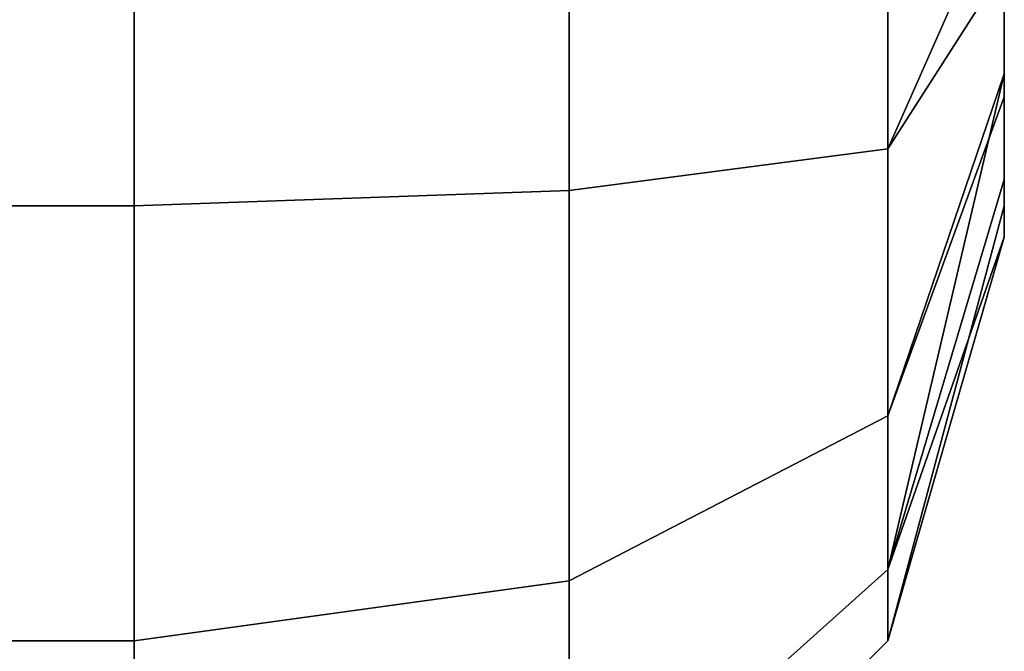
# Model space of a CAD drawing. Extents: x 0 to 1, y -1.03 to 0.
# Drawn here: x 0.01 to 0.01, y -0.99 to -0.99 of the extents above; entities that cross this region are included whole.
import ezdxf

# ---------------------------------------------------------------- set-up
doc = ezdxf.new("R2010")
doc.units = 0
doc.layers.add('L35_HINGE_0', color=7, linetype='CONTINUOUS')
doc.layers.add('L37_HINGE_0', color=7, linetype='CONTINUOUS')

msp = doc.modelspace()

# ---------------------------------------------------------------- linework, layer by layer
at = {"layer": 'L35_HINGE_0', "color": 8}
for points, invisible_edges in [([(0.008784, -0.985468, 0.152781), (0.008052, -0.984861, 0.152049), (0.008784, -0.984769, 0.152781), (0.008784, -0.985468, 0.152781)], 9), ([(0.008784, -0.984769, 0.152781), (0.009052, -0.984863, 0.153781), (0.008784, -0.985468, 0.152781), (0.008784, -0.984769, 0.152781)], 9), ([(0.009052, -0.985221, 0.205501), (0.009052, -0.985241, 0.154037), (0.009052, -0.98485, 0.153987), (0.009052, -0.985221, 0.205501)], 13), ([(0.009052, -0.985221, 0.205501), (0.009052, -0.98485, 0.153987), (0.009052, -0.985024, 0.20555), (0.009052, -0.985221, 0.205501)], 11), ([(0.009052, -0.985241, 0.154037), (0.009052, -0.984863, 0.153781), (0.009052, -0.98485, 0.153987), (0.009052, -0.985241, 0.154037)], 9), ([(0.008052, -0.984861, 0.152049), (0.007052, -0.985599, 0.151781), (0.007052, -0.984895, 0.151781), (0.008052, -0.984861, 0.152049)], 9), ([(0.007052, -0.985599, 0.151781), (0.008052, -0.984861, 0.152049), (0.008052, -0.985564, 0.152049), (0.007052, -0.985599, 0.151781)], 9), ([(0.008052, -0.984861, 0.152049), (0.008784, -0.985468, 0.152781), (0.008052, -0.985564, 0.152049), (0.008052, -0.984861, 0.152049)], 9), ([(0.009052, -0.985348, 0.153842), (0.008784, -0.985468, 0.152781), (0.009052, -0.984863, 0.153781), (0.009052, -0.985348, 0.153842)], 9), ([(0.009052, -0.984863, 0.153781), (0.009052, -0.985241, 0.154037), (0.009052, -0.985348, 0.153842), (0.009052, -0.984863, 0.153781)], 9), ([(0.007052, -0.984895, 0.151781), (0.006573, -0.985599, 0.151781), (0.006573, -0.984895, 0.151781), (0.007052, -0.984895, 0.151781)], 9), ([(0.006573, -0.985599, 0.151781), (0.007052, -0.984895, 0.151781), (0.007052, -0.985599, 0.151781), (0.006573, -0.985599, 0.151781)], 9), ([(0.008052, -0.985564, 0.207488), (0.008784, -0.984909, 0.206756), (0.008052, -0.985003, 0.207488), (0.008052, -0.985564, 0.207488)], 9), ([(0.008784, -0.984909, 0.206756), (0.008052, -0.985564, 0.207488), (0.008784, -0.985468, 0.206756), (0.008784, -0.984909, 0.206756)], 9), ([(0.009052, -0.985049, 0.205756), (0.008784, -0.984909, 0.206756), (0.008784, -0.985468, 0.206756), (0.009052, -0.985049, 0.205756)], 9), ([(0.007052, -0.985599, 0.207756), (0.008052, -0.985003, 0.207488), (0.007052, -0.985037, 0.207756), (0.007052, -0.985599, 0.207756)], 9), ([(0.008052, -0.985003, 0.207488), (0.007052, -0.985599, 0.207756), (0.008052, -0.985564, 0.207488), (0.008052, -0.985003, 0.207488)], 9), ([(0.006573, -0.985599, 0.207756), (0.007052, -0.985037, 0.207756), (0.006573, -0.985037, 0.207756), (0.006573, -0.985599, 0.207756)], 9), ([(0.007052, -0.985037, 0.207756), (0.006573, -0.985599, 0.207756), (0.007052, -0.985599, 0.207756), (0.007052, -0.985037, 0.207756)], 9), ([(0.009052, -0.985049, 0.205756), (0.009052, -0.985221, 0.205501), (0.009052, -0.985024, 0.20555), (0.009052, -0.985049, 0.205756)], 9), ([(0.008784, -0.985468, 0.206756), (0.009052, -0.985295, 0.205695), (0.009052, -0.985049, 0.205756), (0.008784, -0.985468, 0.206756)], 9), ([(0.009052, -0.985221, 0.205501), (0.009052, -0.985049, 0.205756), (0.009052, -0.985295, 0.205695), (0.009052, -0.985221, 0.205501)], 9), ([(0.009052, -0.985393, 0.205116), (0.009052, -0.985221, 0.205501), (0.009052, -0.985441, 0.205383), (0.009052, -0.985393, 0.205116)], 9), ([(0.009052, -0.985221, 0.205501), (0.009052, -0.985393, 0.205116), (0.009052, -0.985348, 0.154165), (0.009052, -0.985221, 0.205501)], 15), ([(0.009052, -0.985221, 0.205501), (0.009052, -0.985348, 0.154165), (0.009052, -0.985241, 0.154037), (0.009052, -0.985221, 0.205501)], 13), ([(0.009052, -0.985295, 0.205695), (0.009052, -0.985441, 0.205383), (0.009052, -0.985221, 0.205501), (0.009052, -0.985295, 0.205695)], 9), ([(0.009052, -0.985348, 0.154165), (0.009052, -0.985348, 0.153842), (0.009052, -0.985241, 0.154037), (0.009052, -0.985348, 0.154165)], 9), ([(0.009052, -0.985295, 0.205695), (0.008784, -0.985468, 0.206756), (0.008784, -0.986082, 0.206591), (0.009052, -0.985295, 0.205695)], 9), ([(0.009052, -0.985295, 0.205695), (0.008784, -0.986082, 0.206591), (0.008784, -0.986435, 0.206238), (0.009052, -0.985295, 0.205695)], 8), ([(0.009052, -0.985295, 0.205695), (0.008784, -0.986435, 0.206238), (0.009052, -0.985671, 0.205494), (0.009052, -0.985295, 0.205695)], 8), ([(0.009052, -0.985441, 0.205383), (0.009052, -0.985295, 0.205695), (0.009052, -0.985671, 0.205494), (0.009052, -0.985441, 0.205383)], 9), ([(0.008784, -0.985468, 0.152781), (0.009052, -0.985348, 0.153842), (0.008784, -0.986082, 0.152946), (0.008784, -0.985468, 0.152781)], 9), ([(0.009052, -0.985538, 0.154072), (0.008784, -0.986082, 0.152946), (0.009052, -0.985348, 0.153842), (0.009052, -0.985538, 0.154072)], 9), ([(0.009052, -0.985348, 0.154165), (0.009052, -0.985393, 0.155207), (0.009052, -0.985393, 0.154373), (0.009052, -0.985348, 0.154165)], 9), ([(0.009052, -0.985393, 0.155207), (0.009052, -0.985348, 0.154165), (0.009052, -0.985393, 0.167373), (0.009052, -0.985393, 0.155207)], 11), ([(0.009052, -0.985393, 0.167373), (0.009052, -0.985348, 0.154165), (0.009052, -0.985393, 0.167491), (0.009052, -0.985393, 0.167373)], 11), ([(0.009052, -0.985393, 0.167491), (0.009052, -0.985348, 0.154165), (0.009052, -0.985393, 0.167955), (0.009052, -0.985393, 0.167491)], 11), ([(0.009052, -0.985393, 0.167955), (0.009052, -0.985348, 0.154165), (0.009052, -0.985393, 0.179775), (0.009052, -0.985393, 0.167955)], 11), ([(0.009052, -0.985393, 0.179775), (0.009052, -0.985348, 0.154165), (0.009052, -0.985393, 0.191734), (0.009052, -0.985393, 0.179775)], 11), ([(0.009052, -0.985393, 0.191734), (0.009052, -0.985348, 0.154165), (0.009052, -0.985393, 0.192058), (0.009052, -0.985393, 0.191734)], 11), ([(0.009052, -0.985393, 0.192058), (0.009052, -0.985348, 0.154165), (0.009052, -0.985393, 0.192336), (0.009052, -0.985393, 0.192058)], 11), ([(0.009052, -0.985393, 0.192336), (0.009052, -0.985348, 0.154165), (0.009052, -0.985393, 0.204342), (0.009052, -0.985393, 0.192336)], 11), ([(0.009052, -0.985393, 0.204342), (0.009052, -0.985348, 0.154165), (0.009052, -0.985393, 0.205116), (0.009052, -0.985393, 0.204342)], 11), ([(0.009052, -0.985348, 0.153842), (0.009052, -0.985348, 0.154165), (0.009052, -0.985538, 0.154072), (0.009052, -0.985348, 0.153842)], 9), ([(0.009052, -0.985393, 0.154373), (0.009052, -0.985538, 0.154072), (0.009052, -0.985348, 0.154165), (0.009052, -0.985393, 0.154373)], 9), ([(0.009052, -0.985538, 0.154072), (0.009052, -0.985393, 0.154373), (0.009052, -0.985599, 0.15435), (0.009052, -0.985538, 0.154072)], 9), ([(0.009052, -0.985441, 0.205383), (0.009052, -0.985599, 0.205097), (0.009052, -0.985393, 0.205116), (0.009052, -0.985441, 0.205383)], 9), ([(0.009052, -0.985393, 0.204342), (0.009052, -0.985599, 0.205097), (0.009052, -0.985599, 0.204342), (0.009052, -0.985393, 0.204342)], 9), ([(0.009052, -0.985599, 0.205097), (0.009052, -0.985393, 0.204342), (0.009052, -0.985393, 0.205116), (0.009052, -0.985599, 0.205097)], 9), ([(0.009052, -0.985393, 0.192336), (0.009052, -0.985599, 0.204342), (0.009052, -0.985599, 0.192336), (0.009052, -0.985393, 0.192336)], 9), ([(0.009052, -0.985599, 0.204342), (0.009052, -0.985393, 0.192336), (0.009052, -0.985393, 0.204342), (0.009052, -0.985599, 0.204342)], 9), ([(0.009052, -0.985393, 0.154373), (0.009052, -0.985599, 0.155207), (0.009052, -0.985599, 0.15435), (0.009052, -0.985393, 0.154373)], 9), ([(0.009052, -0.985599, 0.155207), (0.009052, -0.985393, 0.154373), (0.009052, -0.985393, 0.155207), (0.009052, -0.985599, 0.155207)], 9), ([(0.009052, -0.985393, 0.167955), (0.009052, -0.985599, 0.179775), (0.009052, -0.985599, 0.167955), (0.009052, -0.985393, 0.167955)], 9), ([(0.009052, -0.985599, 0.179775), (0.009052, -0.985393, 0.167955), (0.009052, -0.985393, 0.179775), (0.009052, -0.985599, 0.179775)], 9), ([(0.009052, -0.985393, 0.191734), (0.009052, -0.985599, 0.192058), (0.009052, -0.985599, 0.191734), (0.009052, -0.985393, 0.191734)], 9), ([(0.009052, -0.985599, 0.192058), (0.009052, -0.985393, 0.191734), (0.009052, -0.985393, 0.192058), (0.009052, -0.985599, 0.192058)], 9), ([(0.009052, -0.985393, 0.167373), (0.009052, -0.985599, 0.167491), (0.009052, -0.985599, 0.167373), (0.009052, -0.985393, 0.167373)], 9), ([(0.009052, -0.985599, 0.167491), (0.009052, -0.985393, 0.167373), (0.009052, -0.985393, 0.167491), (0.009052, -0.985599, 0.167491)], 9), ([(0.009052, -0.985393, 0.192058), (0.009052, -0.985599, 0.192336), (0.009052, -0.985599, 0.192058), (0.009052, -0.985393, 0.192058)], 9), ([(0.009052, -0.985599, 0.192336), (0.009052, -0.985393, 0.192058), (0.009052, -0.985393, 0.192336), (0.009052, -0.985599, 0.192336)], 9), ([(0.009052, -0.985393, 0.155207), (0.009052, -0.985599, 0.167373), (0.009052, -0.985599, 0.155207), (0.009052, -0.985393, 0.155207)], 9), ([(0.009052, -0.985599, 0.167373), (0.009052, -0.985393, 0.155207), (0.009052, -0.985393, 0.167373), (0.009052, -0.985599, 0.167373)], 9), ([(0.009052, -0.985393, 0.179775), (0.009052, -0.985599, 0.191734), (0.009052, -0.985599, 0.179775), (0.009052, -0.985393, 0.179775)], 9), ([(0.009052, -0.985599, 0.191734), (0.009052, -0.985393, 0.179775), (0.009052, -0.985393, 0.191734), (0.009052, -0.985599, 0.191734)], 9), ([(0.009052, -0.985393, 0.167491), (0.009052, -0.985599, 0.167955), (0.009052, -0.985599, 0.167491), (0.009052, -0.985393, 0.167491)], 9), ([(0.009052, -0.985599, 0.167955), (0.009052, -0.985393, 0.167491), (0.009052, -0.985393, 0.167955), (0.009052, -0.985599, 0.167955)], 9), ([(0.009052, -0.985599, 0.205097), (0.009052, -0.985441, 0.205383), (0.009052, -0.985671, 0.205494), (0.009052, -0.985599, 0.205097)], 9), ([(0.008784, -0.986082, 0.152946), (0.008052, -0.985564, 0.152049), (0.008784, -0.985468, 0.152781), (0.008784, -0.986082, 0.152946)], 9), ([(0.008052, -0.985564, 0.207488), (0.008784, -0.986082, 0.206591), (0.008784, -0.985468, 0.206756), (0.008052, -0.985564, 0.207488)], 9), ([(0.008784, -0.986082, 0.152946), (0.009052, -0.985538, 0.154072), (0.008784, -0.986435, 0.153299), (0.008784, -0.986082, 0.152946)], 9), ([(0.009052, -0.985599, 0.15435), (0.008784, -0.986435, 0.153299), (0.009052, -0.985538, 0.154072), (0.009052, -0.985599, 0.15435)], 9), ([(0.008052, -0.985564, 0.152049), (0.007052, -0.986599, 0.152049), (0.007052, -0.985599, 0.151781), (0.008052, -0.985564, 0.152049)], 9), ([(0.007052, -0.986599, 0.152049), (0.008052, -0.985564, 0.152049), (0.008052, -0.986461, 0.15229), (0.007052, -0.986599, 0.152049)], 9), ([(0.007052, -0.986599, 0.207488), (0.008052, -0.985564, 0.207488), (0.007052, -0.985599, 0.207756), (0.007052, -0.986599, 0.207488)], 9), ([(0.008052, -0.985564, 0.207488), (0.007052, -0.986599, 0.207488), (0.008052, -0.986461, 0.207247), (0.008052, -0.985564, 0.207488)], 9), ([(0.008052, -0.985564, 0.152049), (0.008784, -0.986082, 0.152946), (0.008052, -0.986461, 0.15229), (0.008052, -0.985564, 0.152049)], 9), ([(0.008784, -0.986082, 0.206591), (0.008052, -0.985564, 0.207488), (0.008052, -0.986461, 0.207247), (0.008784, -0.986082, 0.206591)], 9), ([(0.007052, -0.985599, 0.151781), (0.006573, -0.986599, 0.152049), (0.006573, -0.985599, 0.151781), (0.007052, -0.985599, 0.151781)], 9), ([(0.006573, -0.986599, 0.152049), (0.007052, -0.985599, 0.151781), (0.007052, -0.986599, 0.152049), (0.006573, -0.986599, 0.152049)], 9), ([(0.006573, -0.986599, 0.207488), (0.007052, -0.985599, 0.207756), (0.006573, -0.985599, 0.207756), (0.006573, -0.986599, 0.207488)], 9), ([(0.007052, -0.985599, 0.207756), (0.006573, -0.986599, 0.207488), (0.007052, -0.986599, 0.207488), (0.007052, -0.985599, 0.207756)], 9), ([(0.008784, -0.986435, 0.153299), (0.009052, -0.985599, 0.15435), (0.008784, -0.986599, 0.153913), (0.008784, -0.986435, 0.153299)], 9), ([(0.009052, -0.985599, 0.205097), (0.009052, -0.985671, 0.205494), (0.008784, -0.986599, 0.205624), (0.009052, -0.985599, 0.205097)], 8), ([(0.009052, -0.985599, 0.204342), (0.008784, -0.986599, 0.205624), (0.008784, -0.986599, 0.204855), (0.009052, -0.985599, 0.204342)], 9), ([(0.008784, -0.986599, 0.205624), (0.009052, -0.985599, 0.204342), (0.009052, -0.985599, 0.205097), (0.008784, -0.986599, 0.205624)], 9), ([(0.009052, -0.985599, 0.192336), (0.008784, -0.986599, 0.204855), (0.008784, -0.986599, 0.19262), (0.009052, -0.985599, 0.192336)], 9), ([(0.008784, -0.986599, 0.204855), (0.009052, -0.985599, 0.192336), (0.009052, -0.985599, 0.204342), (0.008784, -0.986599, 0.204855)], 9), ([(0.009052, -0.985599, 0.15435), (0.008784, -0.986599, 0.154786), (0.008784, -0.986599, 0.153913), (0.009052, -0.985599, 0.15435)], 9), ([(0.008784, -0.986599, 0.154786), (0.009052, -0.985599, 0.15435), (0.009052, -0.985599, 0.155207), (0.008784, -0.986599, 0.154786)], 9), ([(0.009052, -0.985599, 0.167955), (0.008784, -0.986599, 0.17982), (0.008784, -0.986599, 0.167776), (0.009052, -0.985599, 0.167955)], 9), ([(0.008784, -0.986599, 0.17982), (0.009052, -0.985599, 0.167955), (0.009052, -0.985599, 0.179775), (0.008784, -0.986599, 0.17982)], 9), ([(0.009052, -0.985599, 0.191734), (0.008784, -0.986599, 0.192338), (0.008784, -0.986599, 0.192007), (0.009052, -0.985599, 0.191734)], 9), ([(0.008784, -0.986599, 0.192338), (0.009052, -0.985599, 0.191734), (0.009052, -0.985599, 0.192058), (0.008784, -0.986599, 0.192338)], 9), ([(0.009052, -0.985599, 0.167373), (0.008784, -0.986599, 0.167303), (0.008784, -0.986599, 0.167184), (0.009052, -0.985599, 0.167373)], 9), ([(0.008784, -0.986599, 0.167303), (0.009052, -0.985599, 0.167373), (0.009052, -0.985599, 0.167491), (0.008784, -0.986599, 0.167303)], 9), ([(0.009052, -0.985599, 0.192058), (0.008784, -0.986599, 0.19262), (0.008784, -0.986599, 0.192338), (0.009052, -0.985599, 0.192058)], 9), ([(0.008784, -0.986599, 0.19262), (0.009052, -0.985599, 0.192058), (0.009052, -0.985599, 0.192336), (0.008784, -0.986599, 0.19262)], 9), ([(0.009052, -0.985599, 0.155207), (0.008784, -0.986599, 0.167184), (0.008784, -0.986599, 0.154786), (0.009052, -0.985599, 0.155207)], 9), ([(0.008784, -0.986599, 0.167184), (0.009052, -0.985599, 0.155207), (0.009052, -0.985599, 0.167373), (0.008784, -0.986599, 0.167184)], 9), ([(0.009052, -0.985599, 0.179775), (0.008784, -0.986599, 0.192007), (0.008784, -0.986599, 0.17982), (0.009052, -0.985599, 0.179775)], 9), ([(0.008784, -0.986599, 0.192007), (0.009052, -0.985599, 0.179775), (0.009052, -0.985599, 0.191734), (0.008784, -0.986599, 0.192007)], 9), ([(0.009052, -0.985599, 0.167491), (0.008784, -0.986599, 0.167776), (0.008784, -0.986599, 0.167303), (0.009052, -0.985599, 0.167491)], 9), ([(0.008784, -0.986599, 0.167776), (0.009052, -0.985599, 0.167491), (0.009052, -0.985599, 0.167955), (0.008784, -0.986599, 0.167776)], 9), ([(0.009052, -0.985671, 0.205494), (0.008784, -0.986435, 0.206238), (0.008784, -0.986599, 0.205624), (0.009052, -0.985671, 0.205494)], 8), ([(0.008784, -0.986435, 0.153299), (0.008052, -0.986461, 0.15229), (0.008784, -0.986082, 0.152946), (0.008784, -0.986435, 0.153299)], 9), ([(0.008052, -0.986461, 0.207247), (0.008784, -0.986435, 0.206238), (0.008784, -0.986082, 0.206591), (0.008052, -0.986461, 0.207247)], 9), ([(0.008052, -0.986461, 0.15229), (0.008784, -0.986435, 0.153299), (0.008052, -0.987091, 0.15292), (0.008052, -0.986461, 0.15229)], 9), ([(0.008784, -0.986599, 0.153913), (0.008052, -0.987091, 0.15292), (0.008784, -0.986435, 0.153299), (0.008784, -0.986599, 0.153913)], 9), ([(0.008784, -0.986435, 0.206238), (0.008052, -0.986461, 0.207247), (0.008052, -0.987091, 0.206617), (0.008784, -0.986435, 0.206238)], 9), ([(0.008052, -0.987091, 0.206617), (0.008784, -0.986599, 0.205624), (0.008784, -0.986435, 0.206238), (0.008052, -0.987091, 0.206617)], 9), ([(0.008052, -0.986461, 0.15229), (0.007052, -0.987331, 0.152781), (0.007052, -0.986599, 0.152049), (0.008052, -0.986461, 0.15229)], 9), ([(0.007052, -0.987331, 0.152781), (0.008052, -0.986461, 0.15229), (0.008052, -0.987091, 0.15292), (0.007052, -0.987331, 0.152781)], 9), ([(0.007052, -0.987331, 0.206756), (0.008052, -0.986461, 0.207247), (0.007052, -0.986599, 0.207488), (0.007052, -0.987331, 0.206756)], 9), ([(0.008052, -0.986461, 0.207247), (0.007052, -0.987331, 0.206756), (0.008052, -0.987091, 0.206617), (0.008052, -0.986461, 0.207247)], 9), ([(0.007052, -0.986599, 0.152049), (0.006573, -0.987331, 0.152781), (0.006573, -0.986599, 0.152049), (0.007052, -0.986599, 0.152049)], 9), ([(0.006573, -0.987331, 0.152781), (0.007052, -0.986599, 0.152049), (0.007052, -0.987331, 0.152781), (0.006573, -0.987331, 0.152781)], 9), ([(0.007052, -0.986599, 0.207488), (0.006573, -0.987331, 0.206756), (0.007052, -0.987331, 0.206756), (0.007052, -0.986599, 0.207488)], 9), ([(0.006573, -0.987331, 0.206756), (0.007052, -0.986599, 0.207488), (0.006573, -0.986599, 0.207488), (0.006573, -0.987331, 0.206756)], 9), ([(0.008052, -0.987091, 0.15292), (0.008784, -0.986599, 0.153913), (0.008052, -0.987331, 0.153817), (0.008052, -0.987091, 0.15292)], 9), ([(0.008784, -0.986599, 0.205624), (0.008052, -0.987091, 0.206617), (0.008052, -0.987331, 0.20572), (0.008784, -0.986599, 0.205624)], 9), ([(0.008784, -0.986599, 0.204855), (0.008052, -0.987331, 0.20572), (0.008052, -0.987331, 0.204948), (0.008784, -0.986599, 0.204855)], 9), ([(0.008052, -0.987331, 0.20572), (0.008784, -0.986599, 0.204855), (0.008784, -0.986599, 0.205624), (0.008052, -0.987331, 0.20572)], 9), ([(0.008784, -0.986599, 0.19262), (0.008052, -0.987331, 0.204948), (0.008052, -0.987331, 0.192668), (0.008784, -0.986599, 0.19262)], 9), ([(0.008052, -0.987331, 0.204948), (0.008784, -0.986599, 0.19262), (0.008784, -0.986599, 0.204855), (0.008052, -0.987331, 0.204948)], 9), ([(0.008784, -0.986599, 0.153913), (0.008052, -0.987331, 0.154693), (0.008052, -0.987331, 0.153817), (0.008784, -0.986599, 0.153913)], 9), ([(0.008052, -0.987331, 0.154693), (0.008784, -0.986599, 0.153913), (0.008784, -0.986599, 0.154786), (0.008052, -0.987331, 0.154693)], 9), ([(0.008784, -0.986599, 0.167776), (0.008052, -0.987331, 0.179821), (0.008052, -0.987331, 0.167731), (0.008784, -0.986599, 0.167776)], 9), ([(0.008052, -0.987331, 0.179821), (0.008784, -0.986599, 0.167776), (0.008784, -0.986599, 0.17982), (0.008052, -0.987331, 0.179821)], 9), ([(0.008784, -0.986599, 0.192007), (0.008052, -0.987331, 0.192384), (0.008052, -0.987331, 0.192052), (0.008784, -0.986599, 0.192007)], 9), ([(0.008052, -0.987331, 0.192384), (0.008784, -0.986599, 0.192007), (0.008784, -0.986599, 0.192338), (0.008052, -0.987331, 0.192384)], 9), ([(0.008784, -0.986599, 0.167184), (0.008052, -0.987331, 0.167257), (0.008052, -0.987331, 0.167137), (0.008784, -0.986599, 0.167184)], 9), ([(0.008052, -0.987331, 0.167257), (0.008784, -0.986599, 0.167184), (0.008784, -0.986599, 0.167303), (0.008052, -0.987331, 0.167257)], 9), ([(0.008784, -0.986599, 0.192338), (0.008052, -0.987331, 0.192668), (0.008052, -0.987331, 0.192384), (0.008784, -0.986599, 0.192338)], 9), ([(0.008052, -0.987331, 0.192668), (0.008784, -0.986599, 0.192338), (0.008784, -0.986599, 0.19262), (0.008052, -0.987331, 0.192668)], 9), ([(0.008784, -0.986599, 0.154786), (0.008052, -0.987331, 0.167137), (0.008052, -0.987331, 0.154693), (0.008784, -0.986599, 0.154786)], 9), ([(0.008052, -0.987331, 0.167137), (0.008784, -0.986599, 0.154786), (0.008784, -0.986599, 0.167184), (0.008052, -0.987331, 0.167137)], 9), ([(0.008784, -0.986599, 0.17982), (0.008052, -0.987331, 0.192052), (0.008052, -0.987331, 0.179821), (0.008784, -0.986599, 0.17982)], 9), ([(0.008052, -0.987331, 0.192052), (0.008784, -0.986599, 0.17982), (0.008784, -0.986599, 0.192007), (0.008052, -0.987331, 0.192052)], 9), ([(0.008784, -0.986599, 0.167303), (0.008052, -0.987331, 0.167731), (0.008052, -0.987331, 0.167257), (0.008784, -0.986599, 0.167303)], 9), ([(0.008052, -0.987331, 0.167731), (0.008784, -0.986599, 0.167303), (0.008784, -0.986599, 0.167776), (0.008052, -0.987331, 0.167731)], 9)]:
    msp.add_3dface(points, dxfattribs=dict(at, invisible_edges=invisible_edges))
at = {"layer": 'L37_HINGE_0', "color": 8}
for points, invisible_edges in [([(0.008784, -0.985468, 1.792781), (0.008052, -0.984861, 1.792049), (0.008784, -0.984769, 1.792781), (0.008784, -0.985468, 1.792781)], 9), ([(0.008784, -0.984769, 1.792781), (0.009052, -0.984863, 1.793781), (0.008784, -0.985468, 1.792781), (0.008784, -0.984769, 1.792781)], 9), ([(0.009052, -0.985221, 1.845501), (0.009052, -0.985241, 1.794037), (0.009052, -0.98485, 1.793987), (0.009052, -0.985221, 1.845501)], 13), ([(0.009052, -0.985221, 1.845501), (0.009052, -0.98485, 1.793987), (0.009052, -0.985024, 1.84555), (0.009052, -0.985221, 1.845501)], 11), ([(0.009052, -0.985241, 1.794037), (0.009052, -0.984863, 1.793781), (0.009052, -0.98485, 1.793987), (0.009052, -0.985241, 1.794037)], 9), ([(0.008052, -0.984861, 1.792049), (0.007052, -0.985599, 1.791781), (0.007052, -0.984895, 1.791781), (0.008052, -0.984861, 1.792049)], 9), ([(0.007052, -0.985599, 1.791781), (0.008052, -0.984861, 1.792049), (0.008052, -0.985564, 1.792049), (0.007052, -0.985599, 1.791781)], 9), ([(0.008052, -0.984861, 1.792049), (0.008784, -0.985468, 1.792781), (0.008052, -0.985564, 1.792049), (0.008052, -0.984861, 1.792049)], 9), ([(0.009052, -0.985348, 1.793842), (0.008784, -0.985468, 1.792781), (0.009052, -0.984863, 1.793781), (0.009052, -0.985348, 1.793842)], 9), ([(0.009052, -0.984863, 1.793781), (0.009052, -0.985241, 1.794037), (0.009052, -0.985348, 1.793842), (0.009052, -0.984863, 1.793781)], 9), ([(0.007052, -0.984895, 1.791781), (0.006573, -0.985599, 1.791781), (0.006573, -0.984895, 1.791781), (0.007052, -0.984895, 1.791781)], 9), ([(0.006573, -0.985599, 1.791781), (0.007052, -0.984895, 1.791781), (0.007052, -0.985599, 1.791781), (0.006573, -0.985599, 1.791781)], 9), ([(0.008052, -0.985003, 1.847488), (0.008784, -0.985468, 1.846756), (0.008784, -0.984909, 1.846756), (0.008052, -0.985003, 1.847488)], 9), ([(0.009052, -0.985049, 1.845756), (0.008784, -0.984909, 1.846756), (0.008784, -0.985468, 1.846756), (0.009052, -0.985049, 1.845756)], 9), ([(0.007052, -0.985599, 1.847756), (0.008052, -0.985003, 1.847488), (0.007052, -0.985037, 1.847756), (0.007052, -0.985599, 1.847756)], 9), ([(0.008052, -0.985003, 1.847488), (0.007052, -0.985599, 1.847756), (0.008052, -0.985564, 1.847488), (0.008052, -0.985003, 1.847488)], 9), ([(0.008784, -0.985468, 1.846756), (0.008052, -0.985003, 1.847488), (0.008052, -0.985564, 1.847488), (0.008784, -0.985468, 1.846756)], 9), ([(0.006573, -0.985599, 1.847756), (0.007052, -0.985037, 1.847756), (0.006573, -0.985037, 1.847756), (0.006573, -0.985599, 1.847756)], 9), ([(0.007052, -0.985037, 1.847756), (0.006573, -0.985599, 1.847756), (0.007052, -0.985599, 1.847756), (0.007052, -0.985037, 1.847756)], 9), ([(0.009052, -0.985049, 1.845756), (0.009052, -0.985221, 1.845501), (0.009052, -0.985024, 1.84555), (0.009052, -0.985049, 1.845756)], 9), ([(0.008784, -0.985468, 1.846756), (0.009052, -0.985295, 1.845695), (0.009052, -0.985049, 1.845756), (0.008784, -0.985468, 1.846756)], 9), ([(0.009052, -0.985221, 1.845501), (0.009052, -0.985049, 1.845756), (0.009052, -0.985295, 1.845695), (0.009052, -0.985221, 1.845501)], 9), ([(0.009052, -0.985393, 1.845116), (0.009052, -0.985221, 1.845501), (0.009052, -0.985441, 1.845383), (0.009052, -0.985393, 1.845116)], 9), ([(0.009052, -0.985221, 1.845501), (0.009052, -0.985393, 1.845116), (0.009052, -0.985348, 1.794165), (0.009052, -0.985221, 1.845501)], 15), ([(0.009052, -0.985221, 1.845501), (0.009052, -0.985348, 1.794165), (0.009052, -0.985241, 1.794037), (0.009052, -0.985221, 1.845501)], 13), ([(0.009052, -0.985295, 1.845695), (0.009052, -0.985441, 1.845383), (0.009052, -0.985221, 1.845501), (0.009052, -0.985295, 1.845695)], 9), ([(0.009052, -0.985348, 1.794165), (0.009052, -0.985348, 1.793842), (0.009052, -0.985241, 1.794037), (0.009052, -0.985348, 1.794165)], 9), ([(0.009052, -0.985295, 1.845695), (0.008784, -0.985468, 1.846756), (0.008784, -0.986082, 1.846591), (0.009052, -0.985295, 1.845695)], 9), ([(0.009052, -0.985295, 1.845695), (0.008784, -0.986082, 1.846591), (0.008784, -0.986435, 1.846238), (0.009052, -0.985295, 1.845695)], 8), ([(0.009052, -0.985295, 1.845695), (0.008784, -0.986435, 1.846238), (0.009052, -0.985671, 1.845494), (0.009052, -0.985295, 1.845695)], 8), ([(0.009052, -0.985441, 1.845383), (0.009052, -0.985295, 1.845695), (0.009052, -0.985671, 1.845494), (0.009052, -0.985441, 1.845383)], 9), ([(0.008784, -0.985468, 1.792781), (0.009052, -0.985348, 1.793842), (0.008784, -0.986082, 1.792946), (0.008784, -0.985468, 1.792781)], 9), ([(0.009052, -0.985538, 1.794072), (0.008784, -0.986082, 1.792946), (0.009052, -0.985348, 1.793842), (0.009052, -0.985538, 1.794072)], 9), ([(0.009052, -0.985348, 1.794165), (0.009052, -0.985393, 1.795207), (0.009052, -0.985393, 1.794373), (0.009052, -0.985348, 1.794165)], 9), ([(0.009052, -0.985393, 1.795207), (0.009052, -0.985348, 1.794165), (0.009052, -0.985393, 1.807373), (0.009052, -0.985393, 1.795207)], 11), ([(0.009052, -0.985393, 1.807373), (0.009052, -0.985348, 1.794165), (0.009052, -0.985393, 1.807491), (0.009052, -0.985393, 1.807373)], 11), ([(0.009052, -0.985393, 1.807491), (0.009052, -0.985348, 1.794165), (0.009052, -0.985393, 1.807955), (0.009052, -0.985393, 1.807491)], 11), ([(0.009052, -0.985393, 1.807955), (0.009052, -0.985348, 1.794165), (0.009052, -0.985393, 1.819775), (0.009052, -0.985393, 1.807955)], 11), ([(0.009052, -0.985393, 1.819775), (0.009052, -0.985348, 1.794165), (0.009052, -0.985393, 1.831734), (0.009052, -0.985393, 1.819775)], 11), ([(0.009052, -0.985393, 1.831734), (0.009052, -0.985348, 1.794165), (0.009052, -0.985393, 1.832058), (0.009052, -0.985393, 1.831734)], 11), ([(0.009052, -0.985393, 1.832058), (0.009052, -0.985348, 1.794165), (0.009052, -0.985393, 1.832336), (0.009052, -0.985393, 1.832058)], 11), ([(0.009052, -0.985393, 1.832336), (0.009052, -0.985348, 1.794165), (0.009052, -0.985393, 1.844342), (0.009052, -0.985393, 1.832336)], 11), ([(0.009052, -0.985393, 1.844342), (0.009052, -0.985348, 1.794165), (0.009052, -0.985393, 1.845116), (0.009052, -0.985393, 1.844342)], 11), ([(0.009052, -0.985348, 1.793842), (0.009052, -0.985348, 1.794165), (0.009052, -0.985538, 1.794072), (0.009052, -0.985348, 1.793842)], 9), ([(0.009052, -0.985393, 1.794373), (0.009052, -0.985538, 1.794072), (0.009052, -0.985348, 1.794165), (0.009052, -0.985393, 1.794373)], 9), ([(0.009052, -0.985538, 1.794072), (0.009052, -0.985393, 1.794373), (0.009052, -0.985599, 1.79435), (0.009052, -0.985538, 1.794072)], 9), ([(0.009052, -0.985441, 1.845383), (0.009052, -0.985599, 1.845097), (0.009052, -0.985393, 1.845116), (0.009052, -0.985441, 1.845383)], 9), ([(0.009052, -0.985393, 1.844342), (0.009052, -0.985599, 1.845097), (0.009052, -0.985599, 1.844342), (0.009052, -0.985393, 1.844342)], 9), ([(0.009052, -0.985599, 1.845097), (0.009052, -0.985393, 1.844342), (0.009052, -0.985393, 1.845116), (0.009052, -0.985599, 1.845097)], 9), ([(0.009052, -0.985393, 1.832336), (0.009052, -0.985599, 1.844342), (0.009052, -0.985599, 1.832336), (0.009052, -0.985393, 1.832336)], 9), ([(0.009052, -0.985599, 1.844342), (0.009052, -0.985393, 1.832336), (0.009052, -0.985393, 1.844342), (0.009052, -0.985599, 1.844342)], 9), ([(0.009052, -0.985393, 1.794373), (0.009052, -0.985599, 1.795207), (0.009052, -0.985599, 1.79435), (0.009052, -0.985393, 1.794373)], 9), ([(0.009052, -0.985599, 1.795207), (0.009052, -0.985393, 1.794373), (0.009052, -0.985393, 1.795207), (0.009052, -0.985599, 1.795207)], 9), ([(0.009052, -0.985393, 1.807955), (0.009052, -0.985599, 1.819775), (0.009052, -0.985599, 1.807955), (0.009052, -0.985393, 1.807955)], 9), ([(0.009052, -0.985599, 1.819775), (0.009052, -0.985393, 1.807955), (0.009052, -0.985393, 1.819775), (0.009052, -0.985599, 1.819775)], 9), ([(0.009052, -0.985393, 1.831734), (0.009052, -0.985599, 1.832058), (0.009052, -0.985599, 1.831734), (0.009052, -0.985393, 1.831734)], 9), ([(0.009052, -0.985599, 1.832058), (0.009052, -0.985393, 1.831734), (0.009052, -0.985393, 1.832058), (0.009052, -0.985599, 1.832058)], 9), ([(0.009052, -0.985393, 1.807373), (0.009052, -0.985599, 1.807491), (0.009052, -0.985599, 1.807373), (0.009052, -0.985393, 1.807373)], 9), ([(0.009052, -0.985599, 1.807491), (0.009052, -0.985393, 1.807373), (0.009052, -0.985393, 1.807491), (0.009052, -0.985599, 1.807491)], 9), ([(0.009052, -0.985393, 1.832058), (0.009052, -0.985599, 1.832336), (0.009052, -0.985599, 1.832058), (0.009052, -0.985393, 1.832058)], 9), ([(0.009052, -0.985599, 1.832336), (0.009052, -0.985393, 1.832058), (0.009052, -0.985393, 1.832336), (0.009052, -0.985599, 1.832336)], 9), ([(0.009052, -0.985393, 1.795207), (0.009052, -0.985599, 1.807373), (0.009052, -0.985599, 1.795207), (0.009052, -0.985393, 1.795207)], 9), ([(0.009052, -0.985599, 1.807373), (0.009052, -0.985393, 1.795207), (0.009052, -0.985393, 1.807373), (0.009052, -0.985599, 1.807373)], 9), ([(0.009052, -0.985393, 1.819775), (0.009052, -0.985599, 1.831734), (0.009052, -0.985599, 1.819775), (0.009052, -0.985393, 1.819775)], 9), ([(0.009052, -0.985599, 1.831734), (0.009052, -0.985393, 1.819775), (0.009052, -0.985393, 1.831734), (0.009052, -0.985599, 1.831734)], 9), ([(0.009052, -0.985393, 1.807491), (0.009052, -0.985599, 1.807955), (0.009052, -0.985599, 1.807491), (0.009052, -0.985393, 1.807491)], 9), ([(0.009052, -0.985599, 1.807955), (0.009052, -0.985393, 1.807491), (0.009052, -0.985393, 1.807955), (0.009052, -0.985599, 1.807955)], 9), ([(0.009052, -0.985599, 1.845097), (0.009052, -0.985441, 1.845383), (0.009052, -0.985671, 1.845494), (0.009052, -0.985599, 1.845097)], 9), ([(0.008784, -0.986082, 1.792946), (0.008052, -0.985564, 1.792049), (0.008784, -0.985468, 1.792781), (0.008784, -0.986082, 1.792946)], 9), ([(0.008052, -0.985564, 1.847488), (0.008784, -0.986082, 1.846591), (0.008784, -0.985468, 1.846756), (0.008052, -0.985564, 1.847488)], 9), ([(0.008784, -0.986082, 1.792946), (0.009052, -0.985538, 1.794072), (0.008784, -0.986435, 1.793299), (0.008784, -0.986082, 1.792946)], 9), ([(0.009052, -0.985599, 1.79435), (0.008784, -0.986435, 1.793299), (0.009052, -0.985538, 1.794072), (0.009052, -0.985599, 1.79435)], 9), ([(0.008052, -0.985564, 1.792049), (0.007052, -0.986599, 1.792049), (0.007052, -0.985599, 1.791781), (0.008052, -0.985564, 1.792049)], 9), ([(0.007052, -0.986599, 1.792049), (0.008052, -0.985564, 1.792049), (0.008052, -0.986461, 1.79229), (0.007052, -0.986599, 1.792049)], 9), ([(0.007052, -0.986599, 1.847488), (0.008052, -0.985564, 1.847488), (0.007052, -0.985599, 1.847756), (0.007052, -0.986599, 1.847488)], 9), ([(0.008052, -0.985564, 1.847488), (0.007052, -0.986599, 1.847488), (0.008052, -0.986461, 1.847247), (0.008052, -0.985564, 1.847488)], 9), ([(0.008052, -0.985564, 1.792049), (0.008784, -0.986082, 1.792946), (0.008052, -0.986461, 1.79229), (0.008052, -0.985564, 1.792049)], 9), ([(0.008784, -0.986082, 1.846591), (0.008052, -0.985564, 1.847488), (0.008052, -0.986461, 1.847247), (0.008784, -0.986082, 1.846591)], 9), ([(0.007052, -0.985599, 1.791781), (0.006573, -0.986599, 1.792049), (0.006573, -0.985599, 1.791781), (0.007052, -0.985599, 1.791781)], 9), ([(0.006573, -0.986599, 1.792049), (0.007052, -0.985599, 1.791781), (0.007052, -0.986599, 1.792049), (0.006573, -0.986599, 1.792049)], 9), ([(0.006573, -0.986599, 1.847488), (0.007052, -0.985599, 1.847756), (0.006573, -0.985599, 1.847756), (0.006573, -0.986599, 1.847488)], 9), ([(0.007052, -0.985599, 1.847756), (0.006573, -0.986599, 1.847488), (0.007052, -0.986599, 1.847488), (0.007052, -0.985599, 1.847756)], 9), ([(0.008784, -0.986435, 1.793299), (0.009052, -0.985599, 1.79435), (0.008784, -0.986599, 1.793913), (0.008784, -0.986435, 1.793299)], 9), ([(0.009052, -0.985599, 1.845097), (0.009052, -0.985671, 1.845494), (0.008784, -0.986599, 1.845624), (0.009052, -0.985599, 1.845097)], 8), ([(0.009052, -0.985599, 1.844342), (0.008784, -0.986599, 1.845624), (0.008784, -0.986599, 1.844855), (0.009052, -0.985599, 1.844342)], 9), ([(0.008784, -0.986599, 1.845624), (0.009052, -0.985599, 1.844342), (0.009052, -0.985599, 1.845097), (0.008784, -0.986599, 1.845624)], 9), ([(0.009052, -0.985599, 1.832336), (0.008784, -0.986599, 1.844855), (0.008784, -0.986599, 1.83262), (0.009052, -0.985599, 1.832336)], 9), ([(0.008784, -0.986599, 1.844855), (0.009052, -0.985599, 1.832336), (0.009052, -0.985599, 1.844342), (0.008784, -0.986599, 1.844855)], 9), ([(0.009052, -0.985599, 1.79435), (0.008784, -0.986599, 1.794786), (0.008784, -0.986599, 1.793913), (0.009052, -0.985599, 1.79435)], 9), ([(0.008784, -0.986599, 1.794786), (0.009052, -0.985599, 1.79435), (0.009052, -0.985599, 1.795207), (0.008784, -0.986599, 1.794786)], 9), ([(0.009052, -0.985599, 1.807955), (0.008784, -0.986599, 1.81982), (0.008784, -0.986599, 1.807776), (0.009052, -0.985599, 1.807955)], 9), ([(0.008784, -0.986599, 1.81982), (0.009052, -0.985599, 1.807955), (0.009052, -0.985599, 1.819775), (0.008784, -0.986599, 1.81982)], 9), ([(0.009052, -0.985599, 1.831734), (0.008784, -0.986599, 1.832338), (0.008784, -0.986599, 1.832007), (0.009052, -0.985599, 1.831734)], 9), ([(0.008784, -0.986599, 1.832338), (0.009052, -0.985599, 1.831734), (0.009052, -0.985599, 1.832058), (0.008784, -0.986599, 1.832338)], 9), ([(0.009052, -0.985599, 1.807373), (0.008784, -0.986599, 1.807303), (0.008784, -0.986599, 1.807184), (0.009052, -0.985599, 1.807373)], 9), ([(0.008784, -0.986599, 1.807303), (0.009052, -0.985599, 1.807373), (0.009052, -0.985599, 1.807491), (0.008784, -0.986599, 1.807303)], 9), ([(0.009052, -0.985599, 1.832058), (0.008784, -0.986599, 1.83262), (0.008784, -0.986599, 1.832338), (0.009052, -0.985599, 1.832058)], 9), ([(0.008784, -0.986599, 1.83262), (0.009052, -0.985599, 1.832058), (0.009052, -0.985599, 1.832336), (0.008784, -0.986599, 1.83262)], 9), ([(0.009052, -0.985599, 1.795207), (0.008784, -0.986599, 1.807184), (0.008784, -0.986599, 1.794786), (0.009052, -0.985599, 1.795207)], 9), ([(0.008784, -0.986599, 1.807184), (0.009052, -0.985599, 1.795207), (0.009052, -0.985599, 1.807373), (0.008784, -0.986599, 1.807184)], 9), ([(0.009052, -0.985599, 1.819775), (0.008784, -0.986599, 1.832007), (0.008784, -0.986599, 1.81982), (0.009052, -0.985599, 1.819775)], 9), ([(0.008784, -0.986599, 1.832007), (0.009052, -0.985599, 1.819775), (0.009052, -0.985599, 1.831734), (0.008784, -0.986599, 1.832007)], 9), ([(0.009052, -0.985599, 1.807491), (0.008784, -0.986599, 1.807776), (0.008784, -0.986599, 1.807303), (0.009052, -0.985599, 1.807491)], 9), ([(0.008784, -0.986599, 1.807776), (0.009052, -0.985599, 1.807491), (0.009052, -0.985599, 1.807955), (0.008784, -0.986599, 1.807776)], 9), ([(0.009052, -0.985671, 1.845494), (0.008784, -0.986435, 1.846238), (0.008784, -0.986599, 1.845624), (0.009052, -0.985671, 1.845494)], 8), ([(0.008784, -0.986435, 1.793299), (0.008052, -0.986461, 1.79229), (0.008784, -0.986082, 1.792946), (0.008784, -0.986435, 1.793299)], 9), ([(0.008052, -0.986461, 1.847247), (0.008784, -0.986435, 1.846238), (0.008784, -0.986082, 1.846591), (0.008052, -0.986461, 1.847247)], 9), ([(0.008052, -0.986461, 1.79229), (0.008784, -0.986435, 1.793299), (0.008052, -0.987091, 1.79292), (0.008052, -0.986461, 1.79229)], 9), ([(0.008784, -0.986599, 1.793913), (0.008052, -0.987091, 1.79292), (0.008784, -0.986435, 1.793299), (0.008784, -0.986599, 1.793913)], 9), ([(0.008784, -0.986435, 1.846238), (0.008052, -0.986461, 1.847247), (0.008052, -0.987091, 1.846617), (0.008784, -0.986435, 1.846238)], 9), ([(0.008052, -0.987091, 1.846617), (0.008784, -0.986599, 1.845624), (0.008784, -0.986435, 1.846238), (0.008052, -0.987091, 1.846617)], 9), ([(0.008052, -0.986461, 1.79229), (0.007052, -0.987331, 1.792781), (0.007052, -0.986599, 1.792049), (0.008052, -0.986461, 1.79229)], 9), ([(0.007052, -0.987331, 1.792781), (0.008052, -0.986461, 1.79229), (0.008052, -0.987091, 1.79292), (0.007052, -0.987331, 1.792781)], 9), ([(0.007052, -0.987331, 1.846756), (0.008052, -0.986461, 1.847247), (0.007052, -0.986599, 1.847488), (0.007052, -0.987331, 1.846756)], 9), ([(0.008052, -0.986461, 1.847247), (0.007052, -0.987331, 1.846756), (0.008052, -0.987091, 1.846617), (0.008052, -0.986461, 1.847247)], 9), ([(0.007052, -0.987331, 1.792781), (0.006573, -0.986599, 1.792049), (0.007052, -0.986599, 1.792049), (0.007052, -0.987331, 1.792781)], 9), ([(0.006573, -0.986599, 1.792049), (0.007052, -0.987331, 1.792781), (0.006573, -0.987331, 1.792781), (0.006573, -0.986599, 1.792049)], 9), ([(0.006573, -0.987331, 1.846756), (0.007052, -0.986599, 1.847488), (0.006573, -0.986599, 1.847488), (0.006573, -0.987331, 1.846756)], 9), ([(0.007052, -0.986599, 1.847488), (0.006573, -0.987331, 1.846756), (0.007052, -0.987331, 1.846756), (0.007052, -0.986599, 1.847488)], 9), ([(0.008052, -0.987091, 1.79292), (0.008784, -0.986599, 1.793913), (0.008052, -0.987331, 1.793817), (0.008052, -0.987091, 1.79292)], 9), ([(0.008784, -0.986599, 1.845624), (0.008052, -0.987091, 1.846617), (0.008052, -0.987331, 1.84572), (0.008784, -0.986599, 1.845624)], 9), ([(0.008784, -0.986599, 1.844855), (0.008052, -0.987331, 1.84572), (0.008052, -0.987331, 1.844948), (0.008784, -0.986599, 1.844855)], 9), ([(0.008052, -0.987331, 1.84572), (0.008784, -0.986599, 1.844855), (0.008784, -0.986599, 1.845624), (0.008052, -0.987331, 1.84572)], 9), ([(0.008784, -0.986599, 1.83262), (0.008052, -0.987331, 1.844948), (0.008052, -0.987331, 1.832668), (0.008784, -0.986599, 1.83262)], 9), ([(0.008052, -0.987331, 1.844948), (0.008784, -0.986599, 1.83262), (0.008784, -0.986599, 1.844855), (0.008052, -0.987331, 1.844948)], 9), ([(0.008784, -0.986599, 1.793913), (0.008052, -0.987331, 1.794693), (0.008052, -0.987331, 1.793817), (0.008784, -0.986599, 1.793913)], 9), ([(0.008052, -0.987331, 1.794693), (0.008784, -0.986599, 1.793913), (0.008784, -0.986599, 1.794786), (0.008052, -0.987331, 1.794693)], 9), ([(0.008784, -0.986599, 1.807776), (0.008052, -0.987331, 1.819821), (0.008052, -0.987331, 1.807731), (0.008784, -0.986599, 1.807776)], 9), ([(0.008052, -0.987331, 1.819821), (0.008784, -0.986599, 1.807776), (0.008784, -0.986599, 1.81982), (0.008052, -0.987331, 1.819821)], 9), ([(0.008784, -0.986599, 1.832007), (0.008052, -0.987331, 1.832384), (0.008052, -0.987331, 1.832052), (0.008784, -0.986599, 1.832007)], 9), ([(0.008052, -0.987331, 1.832384), (0.008784, -0.986599, 1.832007), (0.008784, -0.986599, 1.832338), (0.008052, -0.987331, 1.832384)], 9), ([(0.008784, -0.986599, 1.807184), (0.008052, -0.987331, 1.807257), (0.008052, -0.987331, 1.807137), (0.008784, -0.986599, 1.807184)], 9), ([(0.008052, -0.987331, 1.807257), (0.008784, -0.986599, 1.807184), (0.008784, -0.986599, 1.807303), (0.008052, -0.987331, 1.807257)], 9), ([(0.008784, -0.986599, 1.832338), (0.008052, -0.987331, 1.832668), (0.008052, -0.987331, 1.832384), (0.008784, -0.986599, 1.832338)], 9), ([(0.008052, -0.987331, 1.832668), (0.008784, -0.986599, 1.832338), (0.008784, -0.986599, 1.83262), (0.008052, -0.987331, 1.832668)], 9), ([(0.008784, -0.986599, 1.794786), (0.008052, -0.987331, 1.807137), (0.008052, -0.987331, 1.794693), (0.008784, -0.986599, 1.794786)], 9), ([(0.008052, -0.987331, 1.807137), (0.008784, -0.986599, 1.794786), (0.008784, -0.986599, 1.807184), (0.008052, -0.987331, 1.807137)], 9), ([(0.008784, -0.986599, 1.81982), (0.008052, -0.987331, 1.832052), (0.008052, -0.987331, 1.819821), (0.008784, -0.986599, 1.81982)], 9), ([(0.008052, -0.987331, 1.832052), (0.008784, -0.986599, 1.81982), (0.008784, -0.986599, 1.832007), (0.008052, -0.987331, 1.832052)], 9), ([(0.008784, -0.986599, 1.807303), (0.008052, -0.987331, 1.807731), (0.008052, -0.987331, 1.807257), (0.008784, -0.986599, 1.807303)], 9), ([(0.008052, -0.987331, 1.807731), (0.008784, -0.986599, 1.807303), (0.008784, -0.986599, 1.807776), (0.008052, -0.987331, 1.807731)], 9)]:
    msp.add_3dface(points, dxfattribs=dict(at, invisible_edges=invisible_edges))

doc.saveas('drawing.dxf')
